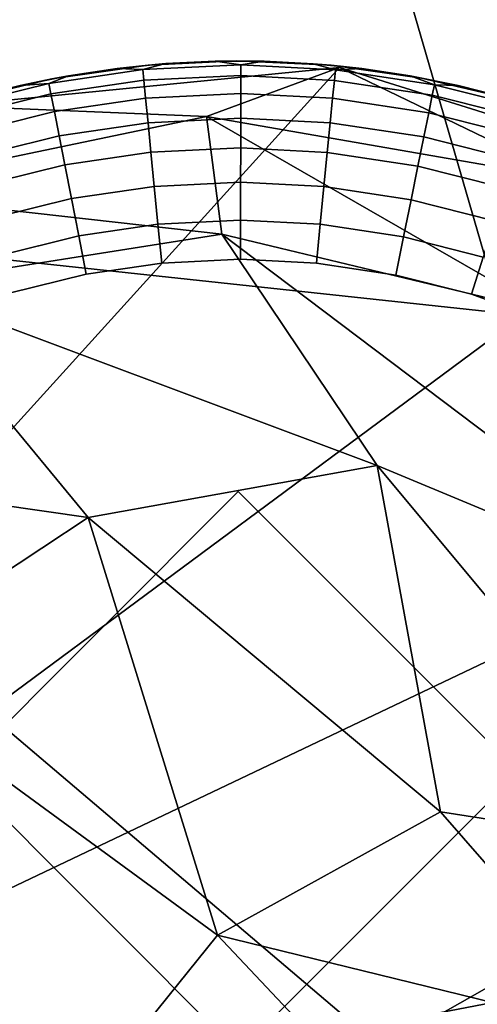
# Model space of a CAD drawing. Units: inches. Extents: x -18 to 15.1, y -17.5 to 17.5.
# Drawn here: x -10.9 to -10.6, y 10.8 to 11.4 of the extents above; entities that cross this region are included whole.
import ezdxf

# ---------------------------------------------------------------- set-up
doc = ezdxf.new("R2010")
doc.units = ezdxf.units.IN
doc.header["$MEASUREMENT"] = 0
for name, color, linetype in [('SEAT-FABRIC', 5, 'Continuous'), ('SEAT-GLIDE', 5, 'Continuous'), ('SEAT-LEG', 5, 'Continuous')]:
    doc.layers.add(name, color=color, linetype=linetype)

msp = doc.modelspace()

# ---------------------------------------------------------------- linework, layer by layer
at = {"layer": 'SEAT-FABRIC'}
for points in [[(-10.41323, 10.56443, 26.09015), (-12.17294, 12.0595, 32.0598), (-11.19773, 13.26159, 31.82531)], [(-9.17939, 11.17584, 24.22568), (-10.41323, 10.56443, 26.09015), (-11.19773, 13.26159, 31.82531)], [(-9.17939, 11.17584, 24.22568), (-11.19773, 13.26159, 31.82531), (-8.77286, 12.80567, 26.10025)], [(-10.41323, 10.56443, 26.09015), (-11.0375, 9.25539, 25.82203), (-12.17294, 12.0595, 32.0598)], [(-11.38462, 12.04545, 33.60734), (-11.1922, 11.2892, 33.51968), (-9.87932, 11.97195, 31.71497)], [(-9.87932, 11.97195, 31.71497), (-11.1922, 11.2892, 33.51968), (-10.01676, 11.1631, 31.44236)], [(-11.1922, 11.2892, 33.51968), (-11.25744, 10.45974, 33.17818), (-10.01676, 11.1631, 31.44236)], [(-10.01676, 11.1631, 31.44236), (-11.25744, 10.45974, 33.17818), (-10.17554, 10.52873, 31.00112)]]:
    msp.add_3dface(points, dxfattribs=at)
at = {"layer": 'SEAT-GLIDE'}
for points, invisible_edges in [([(-10.81621, 11.3739, 0.1964), (-10.81621, 11.3739, 0.1964), (-10.87365, 11.36577, 0.1964), (-10.76363, 11.37637, 0.1964)], 4), ([(-10.87365, 11.36577, 0.1964), (-10.87365, 11.36577, 0.1964), (-10.76363, 11.37637, 0.1964)], 11), ([(-10.81621, 11.3739, 0.1964), (-10.81621, 11.3739, 0.1964), (-10.8347, 11.3719, 0.11766), (-10.87365, 11.36577, 0.1964)], 4), ([(-10.81933, 11.37119, 0.09397), (-10.81933, 11.37119, 0.09397), (-10.80554, 11.37478, 0.11766), (-10.77627, 11.37622, 0.11766)], 9), ([(-10.77627, 11.37622, 0.11766), (-10.77627, 11.37622, 0.11766), (-10.76087, 11.37398, 0.09397), (-10.81933, 11.37119, 0.09397)], 9), ([(-10.76088, 11.36762, 0.07301), (-10.76088, 11.36762, 0.07301), (-10.81933, 11.37119, 0.09397), (-10.76087, 11.37398, 0.09397)], 2), ([(-10.76363, 11.37637, 0.1964), (-10.76363, 11.37637, 0.1964), (-10.77627, 11.37622, 0.11766), (-10.81621, 11.3739, 0.1964)], 4), ([(-10.80554, 11.37478, 0.11766), (-10.80554, 11.37478, 0.11766), (-10.81621, 11.3739, 0.1964), (-10.77627, 11.37622, 0.11766)], 4), ([(-10.76363, 11.37637, 0.1964), (-10.76363, 11.37637, 0.1964), (-10.3447, 11.2034, 0.1964), (-10.70706, 11.37378, 0.1964)], 6), ([(-10.3447, 11.2034, 0.1964), (-10.3447, 11.2034, 0.1964), (-10.76363, 11.37637, 0.1964)], 11), ([(-10.70706, 11.37378, 0.1964), (-10.70706, 11.37378, 0.1964), (-10.74699, 11.37619, 0.11766), (-10.76363, 11.37637, 0.1964)], 2), ([(-10.76087, 11.37398, 0.09397), (-10.76087, 11.37398, 0.09397), (-10.70517, 11.3648, 0.07301), (-10.76088, 11.36762, 0.07301)], 2), ([(-10.74699, 11.37619, 0.11766), (-10.74699, 11.37619, 0.11766), (-10.70455, 11.37113, 0.09397), (-10.76087, 11.37398, 0.09397)], 2), ([(-10.70517, 11.3648, 0.07301), (-10.70517, 11.3648, 0.07301), (-10.76087, 11.37398, 0.09397), (-10.70455, 11.37113, 0.09397)], 2), ([(-10.74699, 11.37619, 0.11766), (-10.74699, 11.37619, 0.11766), (-10.70706, 11.37378, 0.1964)], 11), ([(-10.74699, 11.37619, 0.11766), (-10.74699, 11.37619, 0.11766), (-10.70706, 11.37378, 0.1964), (-10.71787, 11.37471, 0.11766)], 2), ([(-10.70706, 11.37378, 0.1964), (-10.70706, 11.37378, 0.1964), (-10.74699, 11.37619, 0.11766)], 11), ([(-10.70455, 11.37113, 0.09397), (-10.70455, 11.37113, 0.09397), (-10.74699, 11.37619, 0.11766), (-10.71787, 11.37471, 0.11766)], 2), ([(-10.74699, 11.37619, 0.11766), (-10.74699, 11.37619, 0.11766), (-10.70455, 11.37113, 0.09397)], 11), ([(-10.70455, 11.37113, 0.09397), (-10.70455, 11.37113, 0.09397), (-10.74699, 11.37619, 0.11766)], 11), ([(-10.65323, 11.36622, 0.1964), (-10.65323, 11.36622, 0.1964), (-10.70706, 11.37378, 0.1964), (-10.59966, 11.35354, 0.1964)], 4), ([(-10.70706, 11.37378, 0.1964), (-10.70706, 11.37378, 0.1964), (-10.59966, 11.35354, 0.1964)], 11), ([(-10.87531, 11.36299, 0.09397), (-10.87531, 11.36299, 0.09397), (-10.86368, 11.36758, 0.11766), (-10.8347, 11.3719, 0.11766)], 9), ([(-10.8347, 11.3719, 0.11766), (-10.8347, 11.3719, 0.11766), (-10.81933, 11.37119, 0.09397), (-10.87531, 11.36299, 0.09397)], 9), ([(-10.81871, 11.36485, 0.07301), (-10.81871, 11.36485, 0.07301), (-10.87531, 11.36299, 0.09397), (-10.81933, 11.37119, 0.09397)], 2), ([(-10.86368, 11.36758, 0.11766), (-10.86368, 11.36758, 0.11766), (-10.87365, 11.36577, 0.1964), (-10.8347, 11.3719, 0.11766)], 4), ([(-10.81933, 11.37119, 0.09397), (-10.81933, 11.37119, 0.09397), (-10.76088, 11.36762, 0.07301), (-10.81871, 11.36485, 0.07301)], 2), ([(-10.76091, 11.35693, 0.05272), (-10.76091, 11.35693, 0.05272), (-10.81871, 11.36485, 0.07301), (-10.76088, 11.36762, 0.07301)], 2), ([(-10.76088, 11.36762, 0.07301), (-10.76088, 11.36762, 0.07301), (-10.70622, 11.35416, 0.05272), (-10.76091, 11.35693, 0.05272)], 2), ([(-10.70622, 11.35416, 0.05272), (-10.70622, 11.35416, 0.05272), (-10.76088, 11.36762, 0.07301), (-10.70517, 11.3648, 0.07301)], 2), ([(-10.70455, 11.37113, 0.09397), (-10.70455, 11.37113, 0.09397), (-10.6468, 11.35601, 0.07301), (-10.70517, 11.3648, 0.07301)], 2), ([(-10.68888, 11.37179, 0.11766), (-10.68888, 11.37179, 0.11766), (-10.64555, 11.36225, 0.09397), (-10.70455, 11.37113, 0.09397)], 2), ([(-10.6468, 11.35601, 0.07301), (-10.6468, 11.35601, 0.07301), (-10.70455, 11.37113, 0.09397), (-10.64555, 11.36225, 0.09397)], 2), ([(-10.64555, 11.36225, 0.09397), (-10.64555, 11.36225, 0.09397), (-10.68888, 11.37179, 0.11766), (-10.66005, 11.36744, 0.11766)], 2), ([(-10.68888, 11.37179, 0.11766), (-10.68888, 11.37179, 0.11766), (-10.64555, 11.36225, 0.09397)], 11), ([(-10.64555, 11.36225, 0.09397), (-10.64555, 11.36225, 0.09397), (-10.68888, 11.37179, 0.11766)], 11), ([(-10.92451, 11.35365, 0.1964), (-10.92451, 11.35365, 0.1964), (-10.98175, 11.33407, 0.1964), (-10.87365, 11.36577, 0.1964)], 4), ([(-10.87409, 11.35674, 0.07301), (-10.87409, 11.35674, 0.07301), (-10.93241, 11.34884, 0.09397), (-10.87531, 11.36299, 0.09397)], 2), ([(-10.89242, 11.36184, 0.11766), (-10.89242, 11.36184, 0.11766), (-10.87531, 11.36299, 0.09397), (-10.93241, 11.34884, 0.09397)], 9), ([(-10.93241, 11.34884, 0.09397), (-10.93241, 11.34884, 0.09397), (-10.92084, 11.35469, 0.11766), (-10.89242, 11.36184, 0.11766)], 9), ([(-10.87531, 11.36299, 0.09397), (-10.87531, 11.36299, 0.09397), (-10.81871, 11.36485, 0.07301), (-10.87409, 11.35674, 0.07301)], 2), ([(-10.81768, 11.35421, 0.05272), (-10.81768, 11.35421, 0.05272), (-10.87409, 11.35674, 0.07301), (-10.81871, 11.36485, 0.07301)], 2), ([(-10.81871, 11.36485, 0.07301), (-10.81871, 11.36485, 0.07301), (-10.76091, 11.35693, 0.05272), (-10.81768, 11.35421, 0.05272)], 2), ([(-10.70517, 11.3648, 0.07301), (-10.70517, 11.3648, 0.07301), (-10.64893, 11.34553, 0.05272), (-10.70622, 11.35416, 0.05272)], 2), ([(-10.64893, 11.34553, 0.05272), (-10.64893, 11.34553, 0.05272), (-10.70517, 11.3648, 0.07301), (-10.6468, 11.35601, 0.07301)], 2), ([(-10.64555, 11.36225, 0.09397), (-10.64555, 11.36225, 0.09397), (-10.59125, 11.34188, 0.07301), (-10.6468, 11.35601, 0.07301)], 2), ([(-10.59125, 11.34188, 0.07301), (-10.59125, 11.34188, 0.07301), (-10.64555, 11.36225, 0.09397), (-10.58937, 11.34797, 0.09397)], 2), ([(-10.64555, 11.36225, 0.09397), (-10.64555, 11.36225, 0.09397), (-10.63148, 11.36168, 0.11766), (-10.60321, 11.35452, 0.11766)], 9), ([(-10.60321, 11.35452, 0.11766), (-10.60321, 11.35452, 0.11766), (-10.58937, 11.34797, 0.09397), (-10.64555, 11.36225, 0.09397)], 9), ([(-10.93241, 11.34884, 0.09397), (-10.93241, 11.34884, 0.09397), (-10.87409, 11.35674, 0.07301), (-10.93057, 11.34274, 0.07301)], 2), ([(-10.87204, 11.34625, 0.05272), (-10.87204, 11.34625, 0.05272), (-10.93057, 11.34274, 0.07301), (-10.87409, 11.35674, 0.07301)], 2), ([(-10.87409, 11.35674, 0.07301), (-10.87409, 11.35674, 0.07301), (-10.81768, 11.35421, 0.05272), (-10.87204, 11.34625, 0.05272)], 2), ([(-10.76095, 11.34221, 0.03457), (-10.76095, 11.34221, 0.03457), (-10.81768, 11.35421, 0.05272), (-10.76091, 11.35693, 0.05272)], 2), ([(-10.76091, 11.35693, 0.05272), (-10.76091, 11.35693, 0.05272), (-10.70767, 11.33952, 0.03457), (-10.76095, 11.34221, 0.03457)], 2), ([(-10.70767, 11.33952, 0.03457), (-10.70767, 11.33952, 0.03457), (-10.76091, 11.35693, 0.05272), (-10.70622, 11.35416, 0.05272)], 2), ([(-10.6468, 11.35601, 0.07301), (-10.6468, 11.35601, 0.07301), (-10.59438, 11.33167, 0.05272), (-10.64893, 11.34553, 0.05272)], 2), ([(-10.59438, 11.33167, 0.05272), (-10.59438, 11.33167, 0.05272), (-10.6468, 11.35601, 0.07301), (-10.59125, 11.34188, 0.07301)], 2), ([(-10.81624, 11.33957, 0.03457), (-10.81624, 11.33957, 0.03457), (-10.87204, 11.34625, 0.05272), (-10.81768, 11.35421, 0.05272)], 2), ([(-10.81768, 11.35421, 0.05272), (-10.81768, 11.35421, 0.05272), (-10.76095, 11.34221, 0.03457), (-10.81624, 11.33957, 0.03457)], 2), ([(-10.70622, 11.35416, 0.05272), (-10.70622, 11.35416, 0.05272), (-10.65185, 11.33111, 0.03457), (-10.70767, 11.33952, 0.03457)], 2), ([(-10.65185, 11.33111, 0.03457), (-10.65185, 11.33111, 0.03457), (-10.70622, 11.35416, 0.05272), (-10.64893, 11.34553, 0.05272)], 2), ([(-10.93057, 11.34274, 0.07301), (-10.93057, 11.34274, 0.07301), (-10.87204, 11.34625, 0.05272), (-10.92748, 11.33251, 0.05272)], 2), ([(-10.86921, 11.33181, 0.03457), (-10.86921, 11.33181, 0.03457), (-10.92748, 11.33251, 0.05272), (-10.87204, 11.34625, 0.05272)], 2), ([(-10.87204, 11.34625, 0.05272), (-10.87204, 11.34625, 0.05272), (-10.81624, 11.33957, 0.03457), (-10.86921, 11.33181, 0.03457)], 2), ([(-10.64893, 11.34553, 0.05272), (-10.64893, 11.34553, 0.05272), (-10.59871, 11.3176, 0.03457), (-10.65185, 11.33111, 0.03457)], 2), ([(-10.59871, 11.3176, 0.03457), (-10.59871, 11.3176, 0.03457), (-10.64893, 11.34553, 0.05272), (-10.59438, 11.33167, 0.05272)], 2), ([(-10.81453, 11.32198, 0.0199), (-10.81453, 11.32198, 0.0199), (-10.86921, 11.33181, 0.03457), (-10.81624, 11.33957, 0.03457)], 2), ([(-10.76098, 11.32455, 0.0199), (-10.76098, 11.32455, 0.0199), (-10.81624, 11.33957, 0.03457), (-10.76095, 11.34221, 0.03457)], 2), ([(-10.81624, 11.33957, 0.03457), (-10.81624, 11.33957, 0.03457), (-10.76098, 11.32455, 0.0199), (-10.81453, 11.32198, 0.0199)], 2), ([(-10.76095, 11.34221, 0.03457), (-10.76095, 11.34221, 0.03457), (-10.70939, 11.32193, 0.0199), (-10.76098, 11.32455, 0.0199)], 2), ([(-10.70939, 11.32193, 0.0199), (-10.70939, 11.32193, 0.0199), (-10.76095, 11.34221, 0.03457), (-10.70767, 11.33952, 0.03457)], 2), ([(-10.70767, 11.33952, 0.03457), (-10.70767, 11.33952, 0.03457), (-10.65536, 11.31379, 0.0199), (-10.70939, 11.32193, 0.0199)], 2), ([(-10.65536, 11.31379, 0.0199), (-10.65536, 11.31379, 0.0199), (-10.70767, 11.33952, 0.03457), (-10.65185, 11.33111, 0.03457)], 2), ([(-10.3447, 11.2034, 0.1964), (-10.3447, 11.2034, 0.1964), (-10.98175, 11.33407, 0.1964)], 11), ([(-10.92748, 11.33251, 0.05272), (-10.92748, 11.33251, 0.05272), (-10.86921, 11.33181, 0.03457), (-10.92322, 11.31842, 0.03457)], 2), ([(-10.86582, 11.31447, 0.0199), (-10.86582, 11.31447, 0.0199), (-10.92322, 11.31842, 0.03457), (-10.86921, 11.33181, 0.03457)], 2), ([(-10.86921, 11.33181, 0.03457), (-10.86921, 11.33181, 0.03457), (-10.81453, 11.32198, 0.0199), (-10.86582, 11.31447, 0.0199)], 2), ([(-10.65185, 11.33111, 0.03457), (-10.65185, 11.33111, 0.03457), (-10.60391, 11.30072, 0.0199), (-10.65536, 11.31379, 0.0199)], 2), ([(-10.60391, 11.30072, 0.0199), (-10.60391, 11.30072, 0.0199), (-10.65185, 11.33111, 0.03457), (-10.59871, 11.3176, 0.03457)], 2), ([(-10.81255, 11.30162, 0.0088), (-10.81255, 11.30162, 0.0088), (-10.86582, 11.31447, 0.0199), (-10.81453, 11.32198, 0.0199)], 2), ([(-10.76103, 11.30409, 0.0088), (-10.76103, 11.30409, 0.0088), (-10.81453, 11.32198, 0.0199), (-10.76098, 11.32455, 0.0199)], 2), ([(-10.81453, 11.32198, 0.0199), (-10.81453, 11.32198, 0.0199), (-10.76103, 11.30409, 0.0088), (-10.81255, 11.30162, 0.0088)], 2), ([(-10.76098, 11.32455, 0.0199), (-10.76098, 11.32455, 0.0199), (-10.7114, 11.30157, 0.0088), (-10.76103, 11.30409, 0.0088)], 2), ([(-10.7114, 11.30157, 0.0088), (-10.7114, 11.30157, 0.0088), (-10.76098, 11.32455, 0.0199), (-10.70939, 11.32193, 0.0199)], 2), ([(-10.70939, 11.32193, 0.0199), (-10.70939, 11.32193, 0.0199), (-10.65941, 11.29374, 0.0088), (-10.7114, 11.30157, 0.0088)], 2), ([(-10.65941, 11.29374, 0.0088), (-10.65941, 11.29374, 0.0088), (-10.70939, 11.32193, 0.0199), (-10.65536, 11.31379, 0.0199)], 2), ([(-10.92322, 11.31842, 0.03457), (-10.92322, 11.31842, 0.03457), (-10.86582, 11.31447, 0.0199), (-10.9181, 11.30151, 0.0199)], 2), ([(-10.86189, 11.2944, 0.0088), (-10.86189, 11.2944, 0.0088), (-10.9181, 11.30151, 0.0199), (-10.86582, 11.31447, 0.0199)], 2), ([(-10.86582, 11.31447, 0.0199), (-10.86582, 11.31447, 0.0199), (-10.81255, 11.30162, 0.0088), (-10.86189, 11.2944, 0.0088)], 2), ([(-10.65536, 11.31379, 0.0199), (-10.65536, 11.31379, 0.0199), (-10.60992, 11.28116, 0.0088), (-10.65941, 11.29374, 0.0088)], 2), ([(-10.60992, 11.28116, 0.0088), (-10.60992, 11.28116, 0.0088), (-10.65536, 11.31379, 0.0199), (-10.60391, 11.30072, 0.0199)], 2), ([(-10.76109, 11.2815, 0.00186), (-10.76109, 11.2815, 0.00186), (-10.81255, 11.30162, 0.0088), (-10.76103, 11.30409, 0.0088)], 2), ([(-10.76103, 11.30409, 0.0088), (-10.76103, 11.30409, 0.0088), (-10.71363, 11.2791, 0.00186), (-10.76109, 11.2815, 0.00186)], 2), ([(-10.71363, 11.2791, 0.00186), (-10.71363, 11.2791, 0.00186), (-10.76103, 11.30409, 0.0088), (-10.7114, 11.30157, 0.0088)], 2), ([(-10.9181, 11.30151, 0.0199), (-10.9181, 11.30151, 0.0199), (-10.86189, 11.2944, 0.0088), (-10.9122, 11.28193, 0.0088)], 2), ([(-10.81036, 11.27915, 0.00186), (-10.81036, 11.27915, 0.00186), (-10.86189, 11.2944, 0.0088), (-10.81255, 11.30162, 0.0088)], 2), ([(-10.81255, 11.30162, 0.0088), (-10.81255, 11.30162, 0.0088), (-10.76109, 11.2815, 0.00186), (-10.81036, 11.27915, 0.00186)], 2), ([(-10.7114, 11.30157, 0.0088), (-10.7114, 11.30157, 0.0088), (-10.6639, 11.27161, 0.00186), (-10.71363, 11.2791, 0.00186)], 2), ([(-10.6639, 11.27161, 0.00186), (-10.6639, 11.27161, 0.00186), (-10.7114, 11.30157, 0.0088), (-10.65941, 11.29374, 0.0088)], 2), ([(-10.85754, 11.27224, 0.00186), (-10.85754, 11.27224, 0.00186), (-10.9122, 11.28193, 0.0088), (-10.86189, 11.2944, 0.0088)], 2), ([(-10.86189, 11.2944, 0.0088), (-10.86189, 11.2944, 0.0088), (-10.81036, 11.27915, 0.00186), (-10.85754, 11.27224, 0.00186)], 2), ([(-10.65941, 11.29374, 0.0088), (-10.65941, 11.29374, 0.0088), (-10.61655, 11.25957, 0.00186), (-10.6639, 11.27161, 0.00186)], 2), ([(-10.61655, 11.25957, 0.00186), (-10.61655, 11.25957, 0.00186), (-10.65941, 11.29374, 0.0088), (-10.60992, 11.28116, 0.0088)], 2), ([(-10.9122, 11.28193, 0.0088), (-10.9122, 11.28193, 0.0088), (-10.85754, 11.27224, 0.00186), (-10.90566, 11.26031, 0.00186)], 2), ([(-10.85308, 11.24944, -0.00045), (-10.85308, 11.24944, -0.00045), (-10.85754, 11.27224, 0.00186), (-10.81036, 11.27915, 0.00186)], 9), ([(-10.81036, 11.27915, 0.00186), (-10.81036, 11.27915, 0.00186), (-10.8081, 11.25602, -0.00045), (-10.85308, 11.24944, -0.00045)], 9), ([(-10.8081, 11.25602, -0.00045), (-10.8081, 11.25602, -0.00045), (-10.81036, 11.27915, 0.00186), (-10.76109, 11.2815, 0.00186)], 9), ([(-10.76109, 11.2815, 0.00186), (-10.76109, 11.2815, 0.00186), (-10.76114, 11.25827, -0.00045), (-10.8081, 11.25602, -0.00045)], 9), ([(-10.76114, 11.25827, -0.00045), (-10.76114, 11.25827, -0.00045), (-10.76109, 11.2815, 0.00186), (-10.71363, 11.2791, 0.00186)], 9), ([(-10.71363, 11.2791, 0.00186), (-10.71363, 11.2791, 0.00186), (-10.7159, 11.25598, -0.00045), (-10.76114, 11.25827, -0.00045)], 9), ([(-10.7159, 11.25598, -0.00045), (-10.7159, 11.25598, -0.00045), (-10.71363, 11.2791, 0.00186), (-10.6639, 11.27161, 0.00186)], 9), ([(-10.89894, 11.23807, -0.00045), (-10.89894, 11.23807, -0.00045), (-10.90566, 11.26031, 0.00186), (-10.85754, 11.27224, 0.00186)], 9), ([(-10.85754, 11.27224, 0.00186), (-10.85754, 11.27224, 0.00186), (-10.85308, 11.24944, -0.00045), (-10.89894, 11.23807, -0.00045)], 9), ([(-10.6639, 11.27161, 0.00186), (-10.6639, 11.27161, 0.00186), (-10.66851, 11.24884, -0.00045), (-10.7159, 11.25598, -0.00045)], 9), ([(-10.6639, 11.27161, 0.00186), (-10.6639, 11.27161, 0.00186), (-10.62339, 11.23737, -0.00045), (-10.66851, 11.24884, -0.00045)], 2), ([(-10.62339, 11.23737, -0.00045), (-10.62339, 11.23737, -0.00045), (-10.6639, 11.27161, 0.00186)], 11), ([(-10.62339, 11.23737, -0.00045), (-10.62339, 11.23737, -0.00045), (-10.6639, 11.27161, 0.00186), (-10.61655, 11.25957, 0.00186)], 2), ([(-10.6639, 11.27161, 0.00186), (-10.6639, 11.27161, 0.00186), (-10.62339, 11.23737, -0.00045)], 11), ([(-10.76243, 11.11994, -0.00045), (-10.76243, 11.11994, -0.00045), (-10.85308, 11.24944, -0.00045), (-10.8081, 11.25602, -0.00045)], 11), ([(-10.76243, 11.11994, -0.00045), (-10.76243, 11.11994, -0.00045), (-10.8081, 11.25602, -0.00045), (-10.76114, 11.25827, -0.00045)], 11), ([(-10.76243, 11.11994, -0.00045), (-10.76243, 11.11994, -0.00045), (-10.76114, 11.25827, -0.00045), (-10.7159, 11.25598, -0.00045)], 11), ([(-10.76243, 11.11994, -0.00045), (-10.76243, 11.11994, -0.00045), (-10.7159, 11.25598, -0.00045), (-10.66851, 11.24884, -0.00045)], 11), ([(-10.61655, 11.25957, 0.00186), (-10.61655, 11.25957, 0.00186), (-10.57941, 11.22145, -0.00045), (-10.62339, 11.23737, -0.00045)], 2), ([(-10.76243, 11.11994, -0.00045), (-10.76243, 11.11994, -0.00045), (-10.89894, 11.23807, -0.00045), (-10.85308, 11.24944, -0.00045)], 11), ([(-10.76243, 11.11994, -0.00045), (-10.76243, 11.11994, -0.00045), (-10.66851, 11.24884, -0.00045), (-10.62339, 11.23737, -0.00045)], 11), ([(-10.76243, 11.11994, -0.00045), (-10.76243, 11.11994, -0.00045), (-10.94134, 11.22303, -0.00045), (-10.89894, 11.23807, -0.00045)], 11), ([(-10.76243, 11.11994, -0.00045), (-10.76243, 11.11994, -0.00045), (-10.62339, 11.23737, -0.00045), (-10.57941, 11.22145, -0.00045)], 11), ([(-10.76243, 11.11994, -0.00045), (-10.76243, 11.11994, -0.00045), (-10.94134, 11.22303, -0.00045)], 11), ([(-10.3447, 11.2034, 0.1964), (-10.3447, 11.2034, 0.1964), (-11.22192, 10.41503, 0.1964)], 11), ([(-10.3447, 11.2034, 0.1964), (-10.3447, 11.2034, 0.1964), (-11.03408, 10.26154, 0.1964)], 11), ([(-10.3447, 11.2034, 0.1964), (-10.3447, 11.2034, 0.1964), (-10.76092, 10.19527, 0.1964)], 11)]:
    msp.add_3dface(points, dxfattribs=dict(at, invisible_edges=invisible_edges))
for points in [[(-10.87365, 11.36577, 0.1964), (-10.87365, 11.36577, 0.1964), (-10.81621, 11.3739, 0.1964)], [(-10.8347, 11.3719, 0.11766), (-10.8347, 11.3719, 0.11766), (-10.81621, 11.3739, 0.1964), (-10.80554, 11.37478, 0.11766)], [(-10.81933, 11.37119, 0.09397), (-10.81933, 11.37119, 0.09397), (-10.8347, 11.3719, 0.11766), (-10.80554, 11.37478, 0.11766)], [(-10.8347, 11.3719, 0.11766), (-10.8347, 11.3719, 0.11766), (-10.81621, 11.3739, 0.1964)], [(-10.81621, 11.3739, 0.1964), (-10.81621, 11.3739, 0.1964), (-10.8347, 11.3719, 0.11766)], [(-10.80554, 11.37478, 0.11766), (-10.80554, 11.37478, 0.11766), (-10.81933, 11.37119, 0.09397)], [(-10.81621, 11.3739, 0.1964), (-10.81621, 11.3739, 0.1964), (-10.80554, 11.37478, 0.11766)], [(-10.77627, 11.37622, 0.11766), (-10.77627, 11.37622, 0.11766), (-10.76363, 11.37637, 0.1964)], [(-10.77627, 11.37622, 0.11766), (-10.77627, 11.37622, 0.11766), (-10.76363, 11.37637, 0.1964), (-10.74699, 11.37619, 0.11766)], [(-10.76363, 11.37637, 0.1964), (-10.76363, 11.37637, 0.1964), (-10.77627, 11.37622, 0.11766)], [(-10.76087, 11.37398, 0.09397), (-10.76087, 11.37398, 0.09397), (-10.77627, 11.37622, 0.11766), (-10.74699, 11.37619, 0.11766)], [(-10.77627, 11.37622, 0.11766), (-10.77627, 11.37622, 0.11766), (-10.76087, 11.37398, 0.09397)], [(-10.76087, 11.37398, 0.09397), (-10.76087, 11.37398, 0.09397), (-10.77627, 11.37622, 0.11766)], [(-10.71787, 11.37471, 0.11766), (-10.71787, 11.37471, 0.11766), (-10.70706, 11.37378, 0.1964), (-10.68888, 11.37179, 0.11766)], [(-10.70706, 11.37378, 0.1964), (-10.70706, 11.37378, 0.1964), (-10.71787, 11.37471, 0.11766)], [(-10.70455, 11.37113, 0.09397), (-10.70455, 11.37113, 0.09397), (-10.71787, 11.37471, 0.11766), (-10.68888, 11.37179, 0.11766)], [(-10.71787, 11.37471, 0.11766), (-10.71787, 11.37471, 0.11766), (-10.70455, 11.37113, 0.09397)], [(-10.70706, 11.37378, 0.1964), (-10.70706, 11.37378, 0.1964), (-10.65323, 11.36622, 0.1964)], [(-10.65323, 11.36622, 0.1964), (-10.65323, 11.36622, 0.1964), (-10.68888, 11.37179, 0.11766), (-10.70706, 11.37378, 0.1964)], [(-10.89242, 11.36184, 0.11766), (-10.89242, 11.36184, 0.11766), (-10.87365, 11.36577, 0.1964), (-10.86368, 11.36758, 0.11766)], [(-10.87531, 11.36299, 0.09397), (-10.87531, 11.36299, 0.09397), (-10.89242, 11.36184, 0.11766), (-10.86368, 11.36758, 0.11766)], [(-10.86368, 11.36758, 0.11766), (-10.86368, 11.36758, 0.11766), (-10.87531, 11.36299, 0.09397)], [(-10.87365, 11.36577, 0.1964), (-10.87365, 11.36577, 0.1964), (-10.86368, 11.36758, 0.11766)], [(-10.8347, 11.3719, 0.11766), (-10.8347, 11.3719, 0.11766), (-10.81933, 11.37119, 0.09397)], [(-10.81933, 11.37119, 0.09397), (-10.81933, 11.37119, 0.09397), (-10.8347, 11.3719, 0.11766)], [(-10.68888, 11.37179, 0.11766), (-10.68888, 11.37179, 0.11766), (-10.65323, 11.36622, 0.1964)], [(-10.68888, 11.37179, 0.11766), (-10.68888, 11.37179, 0.11766), (-10.65323, 11.36622, 0.1964), (-10.66005, 11.36744, 0.11766)], [(-10.65323, 11.36622, 0.1964), (-10.65323, 11.36622, 0.1964), (-10.68888, 11.37179, 0.11766)], [(-10.66005, 11.36744, 0.11766), (-10.66005, 11.36744, 0.11766), (-10.65323, 11.36622, 0.1964), (-10.63148, 11.36168, 0.11766)], [(-10.65323, 11.36622, 0.1964), (-10.65323, 11.36622, 0.1964), (-10.66005, 11.36744, 0.11766)], [(-10.64555, 11.36225, 0.09397), (-10.64555, 11.36225, 0.09397), (-10.66005, 11.36744, 0.11766), (-10.63148, 11.36168, 0.11766)], [(-10.66005, 11.36744, 0.11766), (-10.66005, 11.36744, 0.11766), (-10.64555, 11.36225, 0.09397)], [(-10.87365, 11.36577, 0.1964), (-10.87365, 11.36577, 0.1964), (-10.89242, 11.36184, 0.11766), (-10.92451, 11.35365, 0.1964)], [(-10.92084, 11.35469, 0.11766), (-10.92084, 11.35469, 0.11766), (-10.92451, 11.35365, 0.1964), (-10.89242, 11.36184, 0.11766)], [(-10.89242, 11.36184, 0.11766), (-10.89242, 11.36184, 0.11766), (-10.87365, 11.36577, 0.1964)], [(-10.87365, 11.36577, 0.1964), (-10.87365, 11.36577, 0.1964), (-10.89242, 11.36184, 0.11766)], [(-10.89242, 11.36184, 0.11766), (-10.89242, 11.36184, 0.11766), (-10.87531, 11.36299, 0.09397)], [(-10.87531, 11.36299, 0.09397), (-10.87531, 11.36299, 0.09397), (-10.89242, 11.36184, 0.11766)], [(-10.59966, 11.35354, 0.1964), (-10.59966, 11.35354, 0.1964), (-10.63148, 11.36168, 0.11766), (-10.65323, 11.36622, 0.1964)], [(-10.63148, 11.36168, 0.11766), (-10.63148, 11.36168, 0.11766), (-10.64555, 11.36225, 0.09397)], [(-10.63148, 11.36168, 0.11766), (-10.63148, 11.36168, 0.11766), (-10.59966, 11.35354, 0.1964)], [(-10.63148, 11.36168, 0.11766), (-10.63148, 11.36168, 0.11766), (-10.59966, 11.35354, 0.1964), (-10.60321, 11.35452, 0.11766)], [(-10.59966, 11.35354, 0.1964), (-10.59966, 11.35354, 0.1964), (-10.63148, 11.36168, 0.11766)], [(-10.8081, 11.25602, -0.00045), (-10.8081, 11.25602, -0.00045), (-10.81036, 11.27915, 0.00186)], [(-10.81036, 11.27915, 0.00186), (-10.81036, 11.27915, 0.00186), (-10.8081, 11.25602, -0.00045)], [(-10.76114, 11.25827, -0.00045), (-10.76114, 11.25827, -0.00045), (-10.76109, 11.2815, 0.00186)], [(-10.76109, 11.2815, 0.00186), (-10.76109, 11.2815, 0.00186), (-10.76114, 11.25827, -0.00045)], [(-10.7159, 11.25598, -0.00045), (-10.7159, 11.25598, -0.00045), (-10.71363, 11.2791, 0.00186)], [(-10.71363, 11.2791, 0.00186), (-10.71363, 11.2791, 0.00186), (-10.7159, 11.25598, -0.00045)], [(-10.85308, 11.24944, -0.00045), (-10.85308, 11.24944, -0.00045), (-10.85754, 11.27224, 0.00186)], [(-10.85754, 11.27224, 0.00186), (-10.85754, 11.27224, 0.00186), (-10.85308, 11.24944, -0.00045)], [(-10.66851, 11.24884, -0.00045), (-10.66851, 11.24884, -0.00045), (-10.6639, 11.27161, 0.00186)], [(-10.59528, 10.9528, -0.00045), (-10.76236, 10.78571, -0.00045), (-10.92951, 10.95286, -0.00045), (-10.76243, 11.11994, -0.00045)], [(-10.76236, 10.78571, -0.00045), (-10.92945, 10.61863, -0.00045), (-11.0966, 10.78577, -0.00045), (-10.92951, 10.95286, -0.00045)], [(-10.42814, 10.78565, -0.00045), (-10.59523, 10.61857, -0.00045), (-10.76236, 10.78571, -0.00045), (-10.59528, 10.9528, -0.00045)]]:
    msp.add_3dface(points, dxfattribs=at)
at = {"layer": 'SEAT-LEG'}
for points in [[(-10.48514, 11.30457, 0.20658), (-11.3331, 10.67669, 0.19645), (-10.70218, 11.37242, 0.20849)], [(-10.70218, 11.37242, 0.20849), (-11.3331, 10.67669, 0.19645), (-10.93429, 11.34963, 0.20678)], [(-10.93429, 11.34963, 0.20678), (-10.78146, 11.34322, 1.02481), (-10.70218, 11.37242, 0.20849)], [(-10.56308, 11.30544, 0.91315), (-10.70218, 11.37242, 0.20849), (-10.78146, 11.34322, 1.02481)], [(-10.70218, 11.37242, 0.20849), (-10.56308, 11.30544, 0.91315), (-10.48514, 11.30457, 0.20658)], [(-10.78146, 11.34322, 1.02481), (-10.93429, 11.34963, 0.20678), (-10.99673, 11.29838, 1.10806)], [(-10.78146, 11.34322, 1.02481), (-10.99673, 11.29838, 1.10806), (-10.77224, 11.27313, 1.59108)], [(-10.78146, 11.34322, 1.02481), (-10.77224, 11.27313, 1.59108), (-10.57853, 11.22665, 1.54771)], [(-10.56308, 11.30544, 0.91315), (-10.78146, 11.34322, 1.02481), (-10.57853, 11.22665, 1.54771)], [(-10.31034, 11.16331, 0.20844), (-11.3331, 10.67669, 0.19645), (-10.48514, 11.30457, 0.20658)], [(-10.99673, 11.29838, 1.10806), (-10.96614, 11.24255, 1.62057), (-10.77224, 11.27313, 1.59108)], [(-10.77224, 11.27313, 1.59108), (-10.96614, 11.24255, 1.62057), (-10.67969, 11.13537, 2.02837)], [(-10.57853, 11.22665, 1.54771), (-10.77224, 11.27313, 1.59108), (-10.47877, 11.0518, 2.04703)], [(-10.77224, 11.27313, 1.59108), (-10.67969, 11.13537, 2.02837), (-10.47877, 11.0518, 2.04703)], [(-10.96614, 11.24255, 1.62057), (-11.11998, 11.143, 1.63037), (-10.85197, 11.1044, 2.09097)], [(-10.96614, 11.24255, 1.62057), (-10.85197, 11.1044, 2.09097), (-10.67969, 11.13537, 2.02837)], [(-10.19336, 10.8958, 0.19645), (-11.3331, 10.67669, 0.19645), (-10.31034, 11.16331, 0.20844)], [(-11.11998, 11.143, 1.63037), (-10.99016, 11.01319, 2.11178), (-10.85197, 11.1044, 2.09097)], [(-10.85197, 11.1044, 2.09097), (-10.64184, 10.92911, 2.43869), (-10.67969, 11.13537, 2.02837)], [(-10.67969, 11.13537, 2.02837), (-10.64184, 10.92911, 2.43869), (-10.48746, 10.90512, 2.42871)], [(-10.67969, 11.13537, 2.02837), (-10.48746, 10.90512, 2.42871), (-10.47877, 11.0518, 2.04703)], [(-10.99016, 11.01319, 2.11178), (-10.77489, 10.85554, 2.48192), (-10.85197, 11.1044, 2.09097)], [(-10.85197, 11.1044, 2.09097), (-10.77489, 10.85554, 2.48192), (-10.64184, 10.92911, 2.43869)], [(-10.99016, 11.01319, 2.11178), (-10.89327, 10.70868, 2.4596), (-10.77489, 10.85554, 2.48192)], [(-10.64184, 10.92911, 2.43869), (-10.77489, 10.85554, 2.48192), (-10.52408, 10.79432, 2.61114)], [(-10.64184, 10.92911, 2.43869), (-10.52408, 10.79432, 2.61114), (-10.48746, 10.90512, 2.42871)], [(-10.24377, 10.51056, 0.20648), (-11.3331, 10.67669, 0.19645), (-10.19336, 10.8958, 0.19645)], [(-10.77489, 10.85554, 2.48192), (-10.89327, 10.70868, 2.4596), (-10.6451, 10.71808, 2.66019)], [(-10.77489, 10.85554, 2.48192), (-10.6451, 10.71808, 2.66019), (-10.52408, 10.79432, 2.61114)]]:
    msp.add_3dface(points, dxfattribs=at)

doc.saveas('drawing.dxf')
